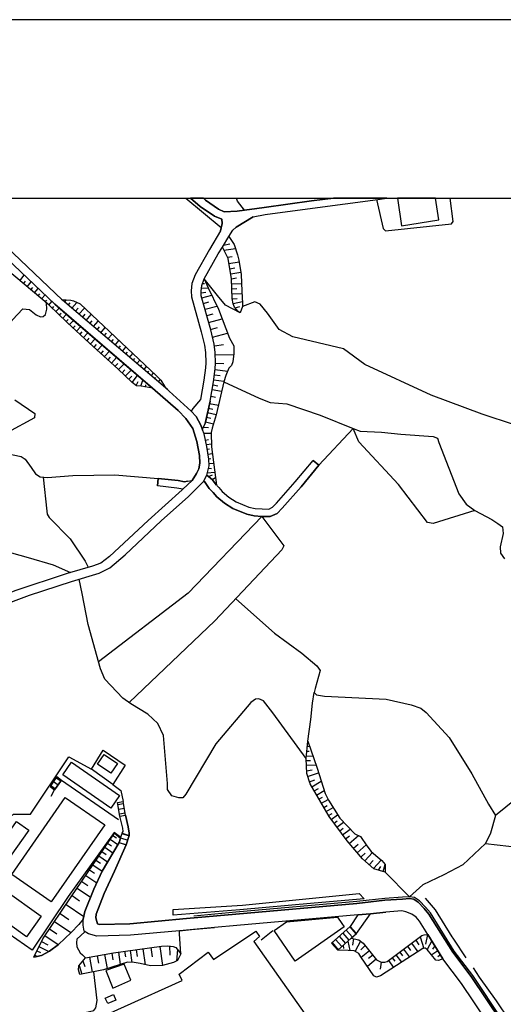
# Model space of a CAD drawing. Extents: x -10 to 410, y -24 to 273.
# Drawn here: x 220 to 284, y 143 to 273 of the extents above; entities that cross this region are included whole.
import ezdxf

# ---------------------------------------------------------------- set-up
doc = ezdxf.new("R2010")
doc.units = 0
for name, color, linetype in [('05_DM_LINE', 7, 'Continuous'), ('06_HOUSE_POLY', 160, 'Continuous'), ('08_ROAD_LINE', 3, 'Continuous'), ('09_ROAD_POLY', 5, 'Continuous'), ('12_KASEN_LINE', 4, 'Continuous'), ('印刷レイアウト', 1, 'Continuous'), ('印刷用フレーム', 1, 'Continuous'), ('背景', 3, 'Continuous')]:
    doc.layers.add(name, color=color, linetype=linetype)

msp = doc.modelspace()

# ---------------------------------------------------------------- linework, layer by layer
at = {"layer": '05_DM_LINE', "color": 253}
for p, q in [((248.027927, 244.577147), (248.737961, 243.538106)), ((247.33374, 243.436476), (248.163664, 243.592711)), ((247.38335, 242.756759), (248.898158, 242.983446)), ((247.843614, 241.842775), (248.478201, 241.93252)), ((248.038607, 240.999071), (249.367725, 241.221624)), ((248.152984, 240.327105), (248.823055, 240.444238)), ((220.473364, 238.737366), (221.072811, 239.463764)), ((248.268395, 239.65135), (249.613015, 239.881826)), ((248.378638, 239.002983), (249.028038, 239.112364)), ((220.953955, 238.34273), (221.242999, 238.682589)), ((221.438336, 237.944305), (221.983005, 238.596634)), ((221.918582, 237.541918), (222.178342, 237.85456)), ((222.398139, 237.143492), (222.893199, 237.737255)), ((244.413677, 237.764643), (245.293555, 237.827171)), ((244.538734, 238.362367), (244.813308, 238.381832)), ((248.403098, 238.346692), (249.708789, 238.389583)), ((248.418601, 237.694363), (249.078681, 237.713828)), ((222.87873, 236.741277), (223.112996, 237.022397)), ((223.357943, 236.342852), (223.79857, 236.874086)), ((223.838534, 235.944255), (224.048684, 236.194368)), ((226.373779, 235.936503), (226.623893, 236.23726)), ((244.38336, 237.143492), (244.978328, 237.249084)), ((244.473277, 236.47945), (245.768289, 236.838946)), ((248.438238, 237.034111), (249.763222, 237.069423)), ((248.468555, 236.358355), (249.128635, 236.413132)), ((224.318091, 235.54204), (224.708765, 236.006783)), ((224.773188, 235.112264), (224.982994, 235.331028)), ((225.223462, 234.682661), (225.668568, 235.147404)), ((226.848513, 235.534116), (227.113097, 235.846758)), ((227.322903, 235.127939), (227.97816, 235.897401)), ((227.803494, 234.72159), (228.163851, 235.151366)), ((228.277884, 234.323165), (228.983095, 235.147404)), ((244.668614, 235.768555), (245.383472, 235.963892)), ((244.888411, 234.983417), (246.453863, 235.416983)), ((248.593612, 235.737204), (249.828678, 235.999032)), ((248.858195, 235.170831), (249.463498, 235.354454)), ((225.678559, 234.248923), (225.908002, 234.491113)), ((226.128488, 233.81932), (226.617692, 234.331089)), ((226.583586, 233.389716), (226.838523, 233.651371)), ((228.753651, 233.916988), (229.098161, 234.319375)), ((229.228385, 233.514601), (229.893289, 234.291987)), ((245.117855, 234.143503), (245.958803, 234.37398)), ((245.363146, 233.256736), (247.13358, 233.741116)), ((227.038683, 232.963902), (227.558203, 233.522525)), ((227.498603, 232.538089), (227.763531, 232.82317)), ((227.958523, 232.112275), (228.503537, 232.702075)), ((229.708632, 233.108424), (230.027992, 233.483423)), ((230.183366, 232.702075), (230.803483, 233.432608)), ((230.657756, 232.295898), (230.958512, 232.651432)), ((231.133523, 231.893511), (231.7185, 232.57719)), ((245.617738, 232.327077), (246.548603, 232.58098)), ((228.41362, 231.686461), (228.697841, 231.99118)), ((228.873885, 231.264609), (229.453695, 231.889722)), ((229.333805, 230.838795), (229.628706, 231.159189)), ((229.793726, 230.416943), (230.393172, 231.077196)), ((231.613081, 231.487335), (231.893167, 231.819269)), ((232.088504, 231.080986), (232.628695, 231.717811)), ((232.563238, 230.678771), (232.822998, 230.983317)), ((245.873709, 231.331099), (247.862907, 231.838907)), ((230.258469, 229.999053), (230.563015, 230.330988)), ((230.723212, 229.577201), (231.338506, 230.26467)), ((233.038661, 230.272422), (233.538889, 230.862222)), ((233.518218, 229.866245), (233.758341, 230.151326)), ((233.992952, 229.463858), (234.453906, 230.002843)), ((246.138292, 230.170964), (247.31307, 230.323237)), ((231.1883, 229.163101), (231.498703, 229.506749)), ((231.64822, 228.741249), (232.282807, 229.448183)), ((232.112964, 228.323187), (232.438181, 228.682682)), ((232.578741, 227.901335), (233.232964, 228.631867)), ((234.468376, 229.057681), (234.688173, 229.319336)), ((234.947933, 228.651332), (235.363067, 229.147426)), ((235.423356, 228.248945), (235.623861, 228.483384)), ((246.24888, 228.967764), (248.673538, 229.018579)), ((233.043484, 227.487234), (233.373869, 227.854481)), ((233.503749, 227.06142), (234.208615, 227.791953)), ((235.89809, 227.84673), (236.278084, 228.288047)), ((236.373858, 227.444343), (236.553347, 227.651393)), ((236.853071, 227.037994), (237.188279, 227.432629)), ((246.268172, 227.88187), (247.3582, 227.838806)), ((233.953678, 226.627855), (234.318169, 227.006816)), ((234.402919, 226.198252), (235.152916, 226.971676)), ((234.853193, 225.764686), (235.23801, 226.163112)), ((235.303467, 225.327159), (236.00351, 226.241143)), ((237.328838, 226.631817), (237.483179, 226.819402)), ((237.803573, 226.22943), (238.098473, 226.57325)), ((238.277962, 225.823253), (238.418522, 225.98345)), ((246.133469, 226.33106), (246.86314, 226.237354)), ((246.228209, 227.057631), (247.862907, 226.846619)), ((235.798527, 224.948199), (236.093427, 225.487356)), ((236.407964, 224.846741), (236.693218, 225.647381)), ((237.023258, 224.737359), (237.072868, 225.006765)), ((237.638553, 224.627977), (237.673692, 224.807639)), ((238.758553, 225.417076), (238.99282, 225.698196)), ((239.232943, 225.014689), (239.293576, 225.088931)), ((239.70871, 224.60834), (239.733171, 224.63969)), ((245.948123, 225.034154), (246.57892, 224.913059)), ((246.048375, 225.667018), (247.38335, 225.49907)), ((245.673549, 223.534159), (246.258526, 223.413064)), ((245.833746, 224.409214), (247.072947, 224.182699)), ((245.353155, 221.971636), (245.933309, 221.84279)), ((245.487858, 222.581074), (246.652989, 222.32717)), ((245.088572, 220.752934), (245.638409, 220.627877)), ((245.218452, 221.362371), (246.373592, 221.108295)), ((244.688251, 219.432601), (245.338685, 219.397461)), ((244.953868, 220.139707), (246.018403, 219.90923)), ((244.708577, 218.67089), (245.713512, 218.659177)), ((244.943188, 217.756906), (245.357978, 217.823225)), ((245.083748, 217.147469), (245.723503, 217.249099)), ((245.192958, 216.534242), (245.473389, 216.573172)), ((245.293555, 215.913091), (245.838569, 215.999046)), ((245.388295, 215.295903), (245.652878, 215.338794)), ((245.413789, 214.670962), (246.013235, 214.694389)), ((245.867852, 212.499002), (245.108209, 213.131866)), ((245.188135, 213.452087), (246.173432, 213.526329)), ((245.343509, 214.057563), (245.742795, 214.022423)), ((245.353155, 212.932567), (245.867852, 213.186471)), ((245.833746, 212.534142), (246.268172, 212.795969)), ((246.188246, 212.045972), (246.288843, 212.124003)), ((258.438317, 178.018591), (258.447963, 178.018591)), ((258.322906, 176.7725), (258.612983, 176.749074)), ((258.378716, 177.397441), (258.683263, 177.366262)), ((258.238156, 175.526409), (258.768357, 175.541912)), ((258.263306, 176.15135), (259.118034, 176.073318)), ((258.253659, 174.901297), (259.50354, 174.936437)), ((258.273296, 174.166975), (259.003657, 174.28807)), ((258.408, 173.428691), (259.838748, 173.913071)), ((225.358165, 173.397512), (224.458651, 172.088893)), ((224.907891, 172.741222), (225.518362, 172.323159)), ((225.953822, 172.952062), (225.053274, 171.643614)), ((225.263425, 173.25678), (225.873551, 172.83889)), ((225.358165, 173.397512), (225.953822, 172.952062)), ((258.6433, 172.717795), (259.358157, 172.956023)), ((258.947846, 172.073218), (260.192904, 172.792037)), ((224.458651, 172.088893), (225.053274, 171.643614)), ((224.553391, 172.229453), (225.168685, 171.807601)), ((259.273063, 171.514596), (259.83358, 171.838779)), ((259.588634, 170.971648), (260.588401, 171.553697)), ((233.353198, 169.998926), (234.088726, 170.127945)), ((233.668769, 168.198174), (233.353198, 169.998926)), ((234.407742, 168.327193), (234.088726, 170.127945)), ((259.903171, 170.432663), (260.358268, 170.69828)), ((260.218397, 169.893506), (261.098275, 170.401313)), ((233.403152, 169.713844), (234.138336, 169.842691)), ((233.513395, 169.096655), (234.248579, 169.229464)), ((260.532935, 169.346597), (260.973218, 169.608424)), ((260.843338, 168.807612), (261.753532, 169.338845)), ((233.617782, 168.483428), (234.358133, 168.612275)), ((233.668769, 168.198174), (234.407742, 168.327193)), ((261.157875, 168.268454), (261.623652, 168.538033)), ((261.518232, 167.756858), (262.362969, 168.381798)), ((261.888235, 167.25284), (262.298546, 167.557559)), ((262.258583, 166.752957), (263.148107, 167.409248)), ((262.628586, 166.248939), (263.10332, 166.596722)), ((263.003757, 165.741132), (264.018338, 166.48734)), ((232.393395, 165.14358), (233.403152, 164.456112)), ((232.742727, 165.659139), (233.203681, 165.346669)), ((233.558181, 164.713805), (233.947822, 165.944393)), ((233.753518, 165.327204), (234.708843, 165.022485)), ((233.942999, 165.920966), (234.897979, 165.616248)), ((233.947822, 165.944393), (234.903147, 165.639674)), ((234.508339, 164.409258), (234.903147, 165.639674)), ((263.403044, 165.198185), (263.943235, 165.596611)), ((263.898104, 164.58892), (265.093552, 165.623999)), ((231.298543, 163.52628), (231.853204, 163.151282)), ((231.67337, 164.081113), (232.748584, 163.358332)), ((232.038894, 164.62406), (232.563238, 164.268526)), ((233.558181, 164.713805), (234.508339, 164.409258)), ((233.563005, 164.733442), (234.51833, 164.428723)), ((264.438295, 163.963808), (265.063235, 164.502965)), ((264.953681, 163.374007), (266.133626, 164.401335)), ((230.518229, 162.374068), (231.103206, 161.971681)), ((230.913726, 162.956117), (232.053364, 162.186483)), ((265.443229, 162.811423), (266.008569, 163.303727)), ((265.958615, 162.291903), (266.943224, 163.377969)), ((266.513276, 161.784096), (267.02315, 162.342718)), ((267.083784, 161.268537), (268.112834, 162.401284)), ((229.657989, 161.104551), (230.318069, 160.6591)), ((230.103095, 161.764631), (231.31818, 160.944354)), ((267.738007, 161.057525), (268.072871, 161.573256)), ((268.338487, 160.877863), (268.617885, 161.819236)), ((229.173608, 160.381769), (230.608146, 159.413009)), ((271.808388, 157.573155), (268.638211, 160.788118)), ((228.043617, 158.717788), (229.808195, 157.518551)), ((228.638241, 159.596632), (229.423378, 159.06936)), ((227.368034, 157.721639), (228.362977, 157.045884)), ((226.578762, 156.557541), (228.903168, 154.971592)), ((225.778122, 155.377941), (226.953933, 154.577128)), ((265.032918, 155.198279), (264.027984, 153.651431)), ((264.843438, 152.71781), (266.683464, 155.295947)), ((224.383548, 153.327075), (225.358165, 152.666995)), ((225.043628, 154.30376), (227.197846, 152.838905)), ((252.293644, 151.873934), (253.798462, 153.139662)), ((261.548549, 151.463795), (264.027984, 153.651431)), ((263.488137, 153.178764), (264.313238, 152.252894)), ((263.958738, 153.592692), (264.777981, 152.663033)), ((264.027984, 153.651431), (264.843438, 152.71781)), ((222.313045, 149.592764), (223.50367, 152.038093)), ((223.788924, 152.452193), (225.538688, 151.264669)), ((262.088395, 151.936462), (262.907983, 151.006803)), ((262.553483, 152.354525), (263.378583, 151.420904)), ((263.02305, 152.768625), (263.843327, 151.838794)), ((264.433127, 152.061519), (264.333564, 151.178714)), ((272.653125, 151.846718), (273.053445, 151.221605)), ((273.228111, 152.276321), (273.728339, 150.764613)), ((274.18826, 152.592753), (273.942969, 151.338911)), ((222.998619, 150.999052), (224.318091, 150.358436)), ((223.31798, 151.659132), (224.153071, 151.252955)), ((235.818164, 150.588913), (235.943221, 149.698184)), ((236.708721, 150.713798), (236.998798, 148.616252)), ((237.753619, 150.85832), (237.918639, 149.667006)), ((238.94321, 151.022479), (239.293576, 148.526335)), ((240.197914, 151.081045), (240.263371, 149.877846)), ((241.253491, 150.604416), (241.117754, 149.092708)), ((261.548549, 151.463795), (262.367792, 150.534136)), ((261.617795, 151.522534), (262.438072, 150.592703)), ((263.06818, 151.151325), (263.148107, 150.737225)), ((263.7038, 151.713909), (263.953914, 150.471608)), ((265.393275, 151.717699), (264.663604, 150.377901)), ((265.978252, 151.143574), (265.402922, 150.573238)), ((271.0484, 150.64748), (271.818034, 149.616191)), ((271.563097, 151.034192), (271.963417, 150.498996)), ((272.098465, 151.432617), (272.928388, 150.327086)), ((274.758423, 151.752839), (274.173446, 150.631805)), ((275.163911, 151.104472), (274.84834, 150.678658)), ((222.45395, 149.874056), (222.813273, 149.698184)), ((222.728179, 150.436468), (223.1881, 150.213915)), ((229.683138, 149.616191), (230.032815, 147.643529)), ((230.673603, 149.792063), (230.848269, 148.81934)), ((231.64822, 149.967763), (231.983084, 148.092769)), ((232.588732, 150.131749), (232.742727, 149.256867)), ((233.468609, 150.264558), (233.693229, 148.627965)), ((234.28303, 150.377901), (234.388449, 149.627904)), ((235.033027, 150.479532), (235.24869, 148.901333)), ((266.553239, 150.428716), (265.468378, 149.557624)), ((267.438284, 149.323185), (266.273153, 148.389564)), ((266.98801, 149.881807), (266.423703, 149.432567)), ((269.543582, 149.522484), (269.893259, 149.06153)), ((270.048633, 149.897483), (270.76349, 148.936473)), ((270.548516, 150.272481), (270.918519, 149.776388)), ((275.572843, 150.444392), (274.763246, 149.893521)), ((275.913908, 149.897483), (275.5787, 149.643579)), ((228.303377, 148.518583), (228.638241, 147.358447)), ((228.793614, 149.116135), (229.033049, 148.358386)), ((268.078727, 148.952148), (267.958838, 148.018528)), ((269.043698, 149.151275), (269.708602, 148.26468))]:
    msp.add_line(p, q, dxfattribs=at)
for points in [[(237.943099, 224.569238), (236.518207, 224.831066), (235.833667, 224.917021), (235.293821, 225.331121), (233.413832, 227.151337), (229.683138, 230.514612), (226.718289, 233.252946), (224.338417, 235.522403), (217.693172, 241.057638), (215.45386, 243.311591), (211.398294, 247.198176), (208.328714, 249.631791), (208.306665, 249.647122)], [(237.943099, 224.569238), (225.083591, 235.651421), (216.04366, 244.24125), (211.933317, 248.092695), (210.181831, 249.647122)], [(250.103252, 248.026377), (249.148272, 249.233366), (249.019425, 249.647122)], [(267.498573, 249.448168), (268.358124, 245.651328), (268.688165, 245.331106), (277.383586, 246.264727), (277.588569, 246.553771), (277.16999, 249.647122)], [(249.523098, 234.526426), (249.268161, 234.678699), (248.768278, 235.276423), (248.598435, 235.71774), (248.458564, 236.401419), (248.383461, 238.979556), (247.918717, 241.68654), (247.173543, 243.170859), (248.027927, 244.577147)], [(248.737961, 243.538106), (249.143104, 242.13957), (249.328795, 241.467776), (249.668826, 239.561605), (249.742896, 237.373969), (249.843492, 235.756841), (249.813175, 235.358416), (249.523098, 234.526426)], [(245.548492, 222.874079), (246.018403, 225.432579), (246.237855, 227.123949), (246.268172, 227.893583), (246.243023, 229.307623), (246.107975, 230.40144), (245.633586, 232.272472), (244.398174, 236.75678), (244.378537, 237.358466), (244.442961, 238.108464), (244.778168, 239.018486)], [(244.778168, 239.018486), (245.293555, 237.82321), (246.648166, 235.006844), (248.117844, 231.166941), (248.663892, 230.147537), (248.688352, 229.147426), (248.543658, 228.069283), (248.367958, 227.581113), (248.013458, 227.206114), (247.623817, 226.256818), (247.3582, 225.42879), (246.367735, 221.096582), (245.843392, 219.327181), (245.713512, 218.768559), (245.723503, 216.854464), (246.398052, 211.823246)], [(249.523098, 234.526426), (247.568007, 235.545829), (246.532756, 236.803634), (244.778168, 239.018486)], [(239.938154, 224.3975), (239.668747, 224.64348), (226.103339, 236.16698), (225.987929, 236.276362)], [(225.987929, 236.276362), (227.218517, 236.198158), (227.558203, 236.112375), (228.41362, 235.686561), (238.478122, 226.217716), (239.053453, 225.639629), (239.54369, 224.862244), (239.938154, 224.3975)], [(217.713498, 231.170903), (219.532853, 233.577129), (220.883331, 235.057659), (221.738059, 234.936564), (222.648253, 234.241172), (223.192923, 234.006733), (223.568094, 234.038083), (223.883664, 234.295949), (224.028014, 234.983417), (224.003554, 235.807657)], [(292.578868, 211.358331), (291.38342, 215.686576), (289.788685, 217.772409), (287.843585, 218.518617), (285.678342, 219.741281), (281.388509, 221.163072), (274.678497, 223.651293), (265.943113, 227.717711), (263.13846, 229.752901), (256.468411, 231.354526), (254.638376, 232.311574), (253.103242, 234.455973), (252.148261, 235.663135), (251.45373, 235.948216), (249.813175, 235.358416)], [(247.3582, 225.42879), (252.03285, 223.268542), (253.473245, 222.686494), (255.668804, 222.518545), (260.063024, 221.038015), (264.393164, 219.276366), (265.333675, 218.928756), (268.128681, 218.788024), (270.70389, 218.514655), (274.95376, 218.21786), (275.50842, 217.987383), (275.70858, 217.417048), (278.338566, 210.647435), (279.288723, 209.288173), (280.423538, 208.48736), (282.69799, 207.295874), (283.447987, 206.76464), (284.068104, 206.295935), (284.158021, 205.428632), (283.78285, 203.694371), (283.838661, 202.827068), (284.328898, 202.088784)], [(219.808116, 223.069244), (222.458773, 221.264703), (222.428456, 220.694367), (218.863127, 218.764597)], [(244.753708, 218.557547), (244.543557, 219.104456), (244.572841, 219.170946), (244.908049, 219.928695), (245.548492, 222.874079)], [(245.108209, 213.131866), (245.423435, 214.373995), (245.393118, 215.253011), (245.133358, 216.916992), (244.753708, 218.557547)], [(280.423538, 208.48736), (274.938257, 206.76464), (274.203762, 206.874022), (270.358002, 211.877851), (265.133515, 217.506793), (264.393164, 219.276366), (259.89318, 214.436523)], [(218.77321, 215.979409), (220.652854, 215.588908), (221.163761, 215.233374), (221.973359, 214.11613), (222.553513, 213.284139), (223.143313, 212.920854), (224.113108, 212.827147), (227.463463, 213.077089), (232.992841, 213.147369), (238.71859, 212.698301)], [(223.572917, 212.877962), (224.032837, 208.381768), (224.088647, 207.999018), (224.368045, 207.553739), (227.1286, 204.752877), (229.108152, 201.803703), (229.488146, 200.983426)], [(246.398052, 211.823246), (246.208572, 212.022545), (245.867852, 212.499002)], [(252.383561, 207.678624), (242.658057, 197.569336), (230.867906, 188.522515)], [(252.383561, 207.678624), (255.27813, 203.819256), (254.988053, 203.291984), (246.168609, 193.909266), (234.868007, 183.166942)], [(206.753616, 204.229395), (210.893243, 203.795829), (214.813072, 203.479397), (218.303299, 203.21378), (221.558225, 202.292045), (224.873785, 201.327074), (227.173386, 200.319383)], [(258.228166, 175.784102), (253.838425, 181.784253), (252.573041, 183.366241), (251.963604, 183.639609), (251.558116, 183.623934), (250.943167, 183.16298), (246.293666, 177.702159), (242.343519, 171.104457), (241.973172, 170.612325), (241.442971, 170.612325), (240.508317, 170.854515), (239.938154, 171.705971), (239.938154, 172.483356), (239.41381, 178.831117), (238.68345, 180.381755), (237.338485, 181.643521), (235.103307, 183.002955), (234.043595, 183.733316), (231.688184, 186.237383), (231.11802, 187.624034), (229.503649, 193.463816), (228.713688, 197.534196), (228.313024, 199.420903)], [(248.928475, 196.842765), (254.048576, 192.323145), (257.658002, 189.647511), (259.59828, 188.018498), (260.048554, 187.393557), (259.383651, 184.999044), (259.283054, 184.483485), (259.593457, 184.198231), (260.618028, 183.98343), (268.742942, 183.612221), (272.033008, 182.842759), (273.308382, 182.40127), (274.008426, 181.866246), (277.063192, 178.53415), (280.048367, 173.756836), (282.233247, 169.756736), (283.163767, 168.268454)], [(292.483095, 194.920919), (290.963463, 192.194298), (290.657883, 190.362368), (290.668563, 189.198271), (291.7486, 188.088778), (295.907864, 185.733366), (296.732964, 184.991292), (296.862845, 184.491237), (296.532804, 183.999105), (289.242982, 180.096673), (288.918799, 179.428669), (289.178559, 177.303734), (290.112869, 174.616215), (289.953706, 173.784224), (283.163767, 168.268454), (282.522979, 165.956106), (281.858076, 164.58892), (278.838449, 161.776344), (276.348334, 160.444298)], [(258.44314, 178.077158), (258.80832, 180.944339), (259.058434, 183.073235), (259.283054, 184.483485)], [(268.638211, 160.788118), (267.108244, 161.241149), (265.653035, 162.569405), (263.593557, 164.944282), (261.232978, 168.139608), (258.742863, 172.428752), (258.282943, 173.803689), (258.228166, 175.784102), (258.44314, 178.077158)], [(258.44314, 178.077158), (259.653057, 174.491158), (260.708634, 171.163024), (261.157875, 170.276428), (262.6434, 167.936519), (264.623641, 165.846724), (265.373638, 165.491191), (266.208729, 164.291953), (266.76339, 163.522491), (267.652913, 162.79592), (268.183458, 162.342718), (268.638211, 161.795809), (268.638211, 160.788118)], [(231.4832, 176.866207), (234.343319, 174.916972), (232.723435, 172.342796), (229.913615, 174.362311), (231.4832, 176.866207)], [(216.943175, 166.077201), (219.643096, 168.428651), (221.903079, 168.444326), (226.948077, 175.991153), (229.913615, 174.362311)], [(224.603345, 170.8037), (225.053274, 171.643614), (225.953822, 172.952062), (233.498581, 167.756858)], [(232.723435, 172.342796), (233.782802, 171.553697), (234.088726, 170.127945)], [(219.407796, 160.491151), (226.463696, 170.659178), (231.67337, 167.038038), (224.617814, 156.877935), (219.407796, 160.491151)], [(224.617814, 156.877935), (219.407796, 160.491151), (226.463696, 170.659178), (231.67337, 167.038038), (224.617814, 156.877935)], [(233.773155, 165.381809), (232.918772, 166.053775), (226.85816, 157.592792), (222.093593, 150.506748), (215.013232, 155.432545), (217.473375, 158.952227)], [(223.50367, 152.038093), (227.25848, 157.557652), (232.948055, 165.963858)], [(232.948055, 165.963858), (233.748695, 165.307567), (233.558181, 164.713805), (231.313357, 160.93264), (230.218506, 158.561553), (229.053375, 155.608417), (228.818075, 154.608306), (228.253768, 153.901373)], [(281.858076, 164.58892), (284.913875, 164.241138), (286.822803, 164.205998), (289.943026, 164.842824), (293.383643, 165.264676), (296.638224, 165.04195)], [(276.348334, 160.444298), (273.572965, 159.123965), (271.808388, 157.573155)], [(216.572827, 155.698162), (218.518273, 158.428745), (223.30351, 155.022407), (221.353242, 152.288034), (216.572827, 155.698162)], [(221.353242, 152.288034), (216.572827, 155.698162), (218.518273, 158.428745), (223.30351, 155.022407), (221.353242, 152.288034)], [(240.692974, 155.127999), (240.688151, 155.897461), (249.803529, 156.463835), (265.183469, 157.991218), (265.858019, 157.272399)], [(265.858019, 157.272399), (259.253771, 156.733413), (249.492782, 155.862321), (240.692974, 155.127999)], [(273.898183, 157.377991), (275.21352, 155.862321), (277.413902, 152.291996), (277.538615, 152.092697), (277.617852, 151.963851), (279.253583, 149.526446)], [(228.253768, 153.901373), (227.242977, 152.877835), (225.583819, 151.295847), (224.378725, 150.393576), (223.31798, 149.803776), (222.313045, 149.592764)], [(222.313045, 149.592764), (223.31798, 149.803776), (224.378725, 150.393576), (225.583819, 151.295847), (227.242977, 152.877835), (228.253768, 153.901373)], [(241.703765, 150.026329), (241.518419, 152.702135), (241.508428, 153.092809), (243.123834, 153.24112), (246.138292, 153.518623)], [(229.068188, 152.96379), (228.003654, 151.983316), (227.947843, 151.545961), (227.97816, 150.967702), (228.438081, 150.182564), (228.728158, 149.920909), (229.123655, 149.522484)], [(262.367792, 150.534136), (264.163721, 152.116124), (264.843438, 152.71781)], [(262.367792, 150.534136), (264.163721, 152.116124), (265.153152, 151.901322), (265.718492, 151.467757), (267.498573, 149.248943), (268.112834, 148.932684), (268.583778, 148.932684), (268.873855, 149.022428), (273.473402, 152.463907), (273.773126, 152.553651), (274.233046, 152.596715), (276.242914, 149.374)], [(228.407764, 147.311594), (228.233097, 147.916897), (228.242744, 148.444341), (229.123655, 149.522484), (232.838501, 150.178775), (239.168519, 151.053657), (239.978117, 151.116185), (240.703654, 151.006803), (241.048508, 150.862282), (241.703765, 150.026329)], [(276.242914, 149.374), (275.663794, 149.147485), (275.313083, 149.20209), (274.173446, 150.631805), (273.907829, 150.776326), (273.583645, 150.748938), (267.988121, 147.159148), (267.45861, 146.979487), (267.138216, 147.124009), (265.413601, 149.631866), (265.147984, 150.104533), (264.533035, 150.452143), (263.74273, 150.479532), (262.367792, 150.534136)], [(241.703765, 150.026329), (241.237988, 149.147485), (240.718468, 148.913047), (239.288753, 148.526335), (237.692985, 148.463806), (236.33355, 148.772487), (235.553581, 148.881868), (234.678526, 148.936473), (231.492847, 147.936534), (228.407764, 147.311594)], [(234.237899, 148.67878), (231.793604, 147.838866), (232.718612, 145.522384), (235.10813, 146.581061), (234.237899, 148.67878)], [(287.613108, 142.67863), (286.088653, 141.522456), (284.998625, 141.323157), (283.278144, 143.866154), (281.068115, 146.983449), (280.278155, 148.186476)], [(226.242866, 141.651302), (230.228152, 142.596636), (230.487912, 142.92082), (230.663612, 143.913007), (230.242966, 147.682631)]]:
    msp.add_lwpolyline(points, dxfattribs=at)
at = {"layer": '06_HOUSE_POLY', "color": 255}
for points in [[(275.696867, 246.756859), (275.252794, 249.647122), (270.232601, 249.647122), (270.79174, 246.0029)], [(232.461608, 169.256852), (226.146058, 173.655206), (227.285696, 175.29197), (233.601245, 170.897407), (232.461608, 169.256852)], [(232.476421, 173.858466), (230.735959, 175.04978), (231.60619, 176.32326), (233.346308, 175.131774), (232.476421, 173.858466)], [(219.216593, 162.862238), (217.591542, 164.018585), (220.061331, 167.483317), (221.681215, 166.338856), (219.216593, 162.862238)], [(256.761589, 149.092708), (253.985875, 153.123987), (255.61575, 154.272409), (262.351256, 154.86221), (262.916596, 154.057608), (263.24078, 153.596654), (256.761589, 149.092708)], [(232.061287, 143.483404), (231.740894, 144.221688), (232.825754, 144.694355), (233.146148, 143.952109), (232.061287, 143.483404)]]:
    msp.add_lwpolyline(points, close=True, dxfattribs=at)
msp.add_lwpolyline([(226.670747, 139.698277), (241.881532, 146.549883), (241.476389, 147.362237), (245.306302, 150.268519), (245.981196, 149.311472), (251.561217, 153.053707), (252.0611, 152.327136), (251.336597, 151.674807), (266.955626, 129.483397)], dxfattribs=at)
at = {"layer": '08_ROAD_LINE', "color": 253}
for p, q in [((244.682739, 249.647122), (244.938021, 249.342748)), ((259.89318, 214.436523), (259.123546, 215.073177)), ((245.867852, 212.499002), (245.108209, 213.131866)), ((238.71859, 212.698301), (238.612826, 211.702151)), ((233.668769, 168.198174), (234.407742, 168.327193)), ((265.032918, 155.198279), (266.683464, 155.295947)), ((266.683464, 155.295947), (268.697811, 155.557602))]:
    msp.add_line(p, q, dxfattribs=at)
for points in [[(242.56814, 212.346729), (243.173443, 212.436473), (243.768411, 213.338916), (244.078814, 213.948181), (244.203871, 214.686465), (244.168731, 215.694328), (243.813197, 217.56157), (243.258537, 219.292041), (242.36798, 220.596699), (241.353054, 221.631778), (237.943099, 224.569238), (227.242977, 233.791931), (225.083591, 235.651421), (216.04366, 244.24125), (211.933317, 248.092695), (210.181831, 249.647122)], [(243.053554, 221.553746), (239.668747, 224.64348), (226.103339, 236.16698), (216.772987, 244.998999), (212.018411, 249.397525), (211.724889, 249.647122)], [(247.09844, 246.842814), (246.153106, 247.252953), (244.248657, 248.545897), (242.990508, 249.647122)], [(244.938021, 249.342748), (246.657812, 248.170898), (247.41849, 247.842753), (249.138281, 247.893568), (252.673638, 248.393452), (258.918563, 249.256793), (261.834836, 249.647122)], [(251.21843, 247.178711), (252.803518, 247.456041), (259.048443, 248.323172), (267.663938, 249.471766), (268.82838, 249.647122)], [(246.913783, 245.327144), (247.128757, 246.27644), (247.09844, 246.842814)], [(251.21843, 247.178711), (248.988075, 245.819276), (248.538835, 245.4131)], [(246.913783, 245.327144), (245.473389, 242.854427), (243.578931, 239.514579), (243.163797, 238.381832), (243.078703, 237.428746), (243.103163, 236.631896), (244.373714, 232.034243), (244.828811, 230.241243), (244.948012, 229.268521), (244.973161, 227.944398), (244.943188, 227.256757), (244.737861, 225.643591), (244.273117, 223.108346), (243.268183, 221.889643), (243.053554, 221.553746)], [(245.548492, 222.874079), (246.018403, 225.432579), (246.237855, 227.123949), (246.268172, 227.893583), (246.243023, 229.307623), (246.107975, 230.40144), (245.633586, 232.272472), (244.398174, 236.75678), (244.378537, 237.358466), (244.442961, 238.108464), (244.778168, 239.018486), (246.623706, 242.272378), (247.173543, 243.170859), (248.027927, 244.577147), (248.538835, 245.4131)], [(245.548492, 222.874079), (245.238089, 221.452116), (244.908049, 219.928695)], [(245.108209, 213.131866), (245.423435, 214.373995), (245.393118, 215.253011), (245.133358, 216.916992), (244.753708, 218.557547), (244.543557, 219.104456), (244.572841, 219.170946), (244.908049, 219.928695)], [(244.888411, 212.151392), (245.438249, 211.381757), (245.938132, 210.858447), (246.423546, 210.24901), (247.448117, 209.417019), (248.548481, 208.729551), (250.378516, 207.963878), (251.34831, 207.756828), (252.383561, 207.678624), (253.488059, 207.659159), (254.388262, 208.057585), (255.05351, 208.772442), (257.538802, 211.596731), (259.89318, 214.436523)], [(245.867852, 212.499002), (246.208572, 212.022545), (246.692952, 211.518528), (247.138403, 210.952154), (248.03275, 210.233335), (249.008401, 209.616146), (250.678239, 208.920926), (251.493004, 208.749015), (252.428347, 208.678735), (253.282731, 208.66306), (253.793639, 208.889575), (254.308336, 209.436484), (256.782948, 212.25285), (259.123546, 215.073177)], [(196.503596, 174.248968), (197.367798, 175.920873), (199.263289, 178.901397), (199.428482, 179.045919), (200.598264, 180.131813), (201.978369, 182.01473), (204.363064, 185.483424), (206.303342, 187.842798), (208.443091, 189.624084), (211.483043, 192.573258), (214.163672, 194.151284), (217.268392, 195.651451), (221.773199, 197.319394), (227.28294, 199.112222), (230.92854, 200.202078), (232.348264, 200.901432), (234.343319, 202.631904), (239.103063, 207.11225), (242.713523, 210.331003), (244.693075, 212.307627)], [(241.963525, 211.272548), (241.183211, 211.428611), (238.612826, 211.702151)], [(242.56814, 212.346729), (242.178499, 212.24906), (241.333762, 212.417008), (238.71859, 212.698301)], [(244.693075, 212.307627), (244.803318, 212.272487), (244.888411, 212.151392)], [(241.963525, 211.272548), (241.883599, 211.198306), (237.398085, 207.167027), (232.303478, 202.41314), (231.138346, 201.545837), (230.063132, 201.147412), (226.703819, 200.182613), (219.843601, 197.878016), (215.883464, 196.291895), (212.408051, 194.47943), (210.88842, 193.479491), (205.708719, 189.819249)], [(233.558181, 164.713805), (233.748695, 165.307567), (233.947822, 165.944393), (234.078735, 166.159195), (234.032916, 166.608435), (233.668769, 168.198174)], [(234.508339, 164.409258), (234.903147, 165.639674), (234.903147, 165.956106), (234.768099, 166.76467), (234.407742, 168.327193)], [(265.032918, 155.198279), (249.098318, 153.791991), (246.138292, 153.518623), (241.508428, 153.092809), (235.04853, 152.503008), (230.628472, 152.377951), (229.513295, 152.659243), (228.958634, 153.038032), (228.843568, 153.823169), (228.818075, 154.608306), (229.053375, 155.608417), (230.218506, 158.561553), (231.313357, 160.93264), (233.558181, 164.713805)], [(242.458586, 154.68651), (234.958613, 154.003003), (230.96368, 153.889659), (230.733203, 154.003003), (230.648109, 154.292046), (230.508583, 154.784178), (230.5389, 155.27631), (231.60309, 157.979504), (232.968381, 160.948315), (234.508339, 164.409258)], [(283.88827, 141.166922), (279.953971, 147.053729), (277.523112, 150.252844), (274.383596, 155.284234), (273.758312, 156.014594), (272.973174, 156.838833), (272.388542, 157.237259), (271.833537, 157.323214), (270.90784, 157.264647), (268.593424, 157.108412), (264.903038, 156.694312), (248.948112, 155.284234), (242.458586, 154.68651)], [(282.018273, 141.178635), (278.693066, 146.151286), (276.242914, 149.374), (274.233046, 152.596715), (273.128548, 154.362326), (272.688265, 154.877885), (272.158065, 155.284234), (271.362937, 155.592742), (270.808276, 155.702124), (268.697811, 155.557602)]]:
    msp.add_lwpolyline(points, dxfattribs=at)
at = {"layer": '09_ROAD_POLY', "color": 7}
for points in [[(246.153106, 247.252953), (247.09844, 246.842814), (247.128757, 246.27644), (246.913783, 245.327144), (245.473389, 242.854427), (243.578931, 239.514579), (243.163797, 238.381832), (243.078703, 237.428746), (243.103163, 236.631896), (244.373714, 232.034243), (244.828811, 230.241243), (244.948012, 229.268521), (244.973161, 227.944398), (244.943188, 227.256757), (244.737861, 225.643591), (244.273117, 223.108346), (243.268183, 221.889643), (243.053554, 221.553746), (243.047697, 221.557536), (243.697097, 220.834927), (244.351321, 219.733358), (244.543557, 219.104456), (244.572841, 219.170946), (244.908049, 219.928695), (245.238089, 221.452116), (245.548492, 222.874079), (246.018403, 225.432579), (246.237855, 227.123949), (246.268172, 227.893583), (246.243023, 229.307623), (246.107975, 230.40144), (245.633586, 232.272472), (244.398174, 236.75678), (244.378537, 237.358466), (244.442961, 238.108464), (244.778168, 239.018486), (246.623706, 242.272378), (247.173543, 243.170859), (248.027927, 244.577147), (248.538835, 245.4131), (248.988075, 245.819276), (251.21843, 247.178711), (252.803518, 247.456041), (259.048443, 248.323172), (267.663938, 249.471766), (268.82838, 249.647122), (261.834836, 249.647122), (258.918563, 249.256793), (252.673638, 248.393452), (249.138281, 247.893568), (247.41849, 247.842753), (246.657812, 248.170898), (244.938021, 249.342748), (244.682739, 249.647122), (242.990508, 249.647122), (244.248657, 248.545897)], [(259.89318, 214.436523), (257.538802, 211.596731), (255.05351, 208.772442), (254.388262, 208.057585), (253.488059, 207.659159), (252.383561, 207.678624), (251.34831, 207.756828), (250.378516, 207.963878), (248.548481, 208.729551), (247.448117, 209.417019), (246.423546, 210.24901), (245.938132, 210.858447), (245.438249, 211.381757), (244.888411, 212.151392), (244.803318, 212.272487), (244.693075, 212.307627), (244.689285, 212.303665), (245.109931, 213.139617), (245.108209, 213.131866), (245.867852, 212.499002), (246.208572, 212.022545), (246.692952, 211.518528), (247.138403, 210.952154), (248.03275, 210.233335), (249.008401, 209.616146), (250.678239, 208.920926), (251.493004, 208.749015), (252.428347, 208.678735), (253.282731, 208.66306), (253.793639, 208.889575), (254.308336, 209.436484), (256.782948, 212.25285), (259.123546, 215.073177), (259.89318, 214.436523)], [(243.173443, 212.436473), (241.961458, 211.272548), (241.183211, 211.428611), (238.612826, 211.702151), (238.71859, 212.698301), (241.333762, 212.417008), (242.178499, 212.24906), (242.56814, 212.346729), (243.173443, 212.436473)]]:
    msp.add_lwpolyline(points, close=True, dxfattribs=at)
for points in [[(216.04366, 244.24125), (225.083591, 235.651421), (227.242977, 233.791931), (237.943099, 224.569238), (241.353054, 221.631778), (242.36798, 220.596699), (243.258537, 219.292041), (243.813197, 217.56157), (244.168731, 215.694328), (244.203871, 214.686465), (244.078814, 213.948181), (243.768411, 213.338916), (243.173443, 212.436473), (241.961458, 211.272548), (241.963525, 211.272548), (241.883599, 211.198306), (237.398085, 207.167027), (232.303478, 202.41314), (231.138346, 201.545837), (230.063132, 201.147412), (226.703819, 200.182613), (219.843601, 197.878016)], [(217.268392, 195.651451), (221.773199, 197.319394), (227.28294, 199.112222), (230.92854, 200.202078), (232.348264, 200.901432), (234.343319, 202.631904), (239.103063, 207.11225), (242.713523, 210.331003), (244.689285, 212.303665), (245.109931, 213.139617), (245.423435, 214.373995), (245.393118, 215.253011), (245.133358, 216.916992), (244.753708, 218.557547), (244.543557, 219.104456), (244.351321, 219.733358), (243.697097, 220.834927), (243.047697, 221.557536), (239.668747, 224.64348), (226.103339, 236.16698), (216.772987, 244.998999)], [(282.018273, 141.178635), (278.693066, 146.151286), (276.242914, 149.374), (274.233046, 152.596715), (273.128548, 154.362326), (272.688265, 154.877885), (272.158065, 155.284234), (271.362937, 155.592742), (270.808276, 155.702124), (268.697811, 155.557602), (266.683464, 155.295947), (265.032918, 155.198279), (249.098318, 153.791991), (246.138292, 153.518623), (241.508428, 153.092809), (235.04853, 152.503008), (230.628472, 152.377951), (229.513295, 152.659243), (228.958634, 153.038032), (228.843568, 153.823169), (228.818075, 154.608306), (229.053375, 155.608417), (230.218506, 158.561553), (231.313357, 160.93264), (233.558181, 164.713805), (233.748695, 165.307567), (233.947822, 165.944393), (234.078735, 166.159195), (234.032916, 166.608435), (233.668769, 168.198174), (233.668769, 168.198174), (234.407742, 168.327193), (234.768099, 166.76467), (234.903147, 165.956106), (234.903147, 165.639674), (234.508339, 164.409258), (232.968381, 160.948315), (231.60309, 157.979504), (230.5389, 155.27631), (230.508583, 154.784178), (230.648109, 154.292046), (230.733203, 154.003003), (230.96368, 153.889659), (234.958613, 154.003003), (242.458586, 154.68651), (248.948112, 155.284234), (264.903038, 156.694312), (268.593424, 157.108412), (270.90784, 157.264647), (271.833537, 157.323214), (272.388542, 157.237259), (272.973174, 156.838833), (273.758312, 156.014594), (274.383596, 155.284234), (277.523112, 150.252844), (279.953971, 147.053729), (283.88827, 141.166922)]]:
    msp.add_lwpolyline(points, dxfattribs=at)
at = {"layer": '12_KASEN_LINE', "color": 7}
msp.add_line((242.372458, 249.647122), (247.011279, 245.780347), dxfattribs=at)
msp.add_lwpolyline([(284.091531, 141.303692), (280.155854, 147.19825), (277.726373, 150.393576), (274.581689, 155.428756), (273.941246, 156.178753), (273.136472, 157.030208), (272.481215, 157.479449), (271.841461, 157.573155), (270.891303, 157.514589), (268.571031, 157.358354), (264.876511, 156.936502), (248.926408, 155.534176), (243.401164, 155.03033)], dxfattribs=at)
at = {"layer": '印刷レイアウト', "color": 7}
for points in [[(-10.309448, -23.852808), (409.661817, -23.852808), (409.632878, 273.147152), (-10.338387, 273.147152)], [(399.647269, -0.352433), (-0.353122, -0.352433), (-0.353122, 249.647122), (399.647269, 249.647122)]]:
    msp.add_lwpolyline(points, close=True, dxfattribs=at)
at = {"layer": '印刷用フレーム', "color": 7}
msp.add_lwpolyline([(399.647268, -0.352778), (-0.352778, -0.352778), (-0.352778, 249.647122), (399.647268, 249.647122)], close=True, dxfattribs=at)
msp.add_lwpolyline([(399.647268, -0.352778), (-0.352778, -0.352778), (-0.352778, 249.647122), (399.647268, 249.647122)], close=True, dxfattribs=at)
at = {"layer": '背景', "color": 7}
msp.add_lwpolyline([(399.647268, -0.352778), (-0.352778, -0.352778), (-0.352778, 249.647122), (399.647268, 249.647122)], close=True, dxfattribs=at)

doc.saveas('drawing.dxf')
